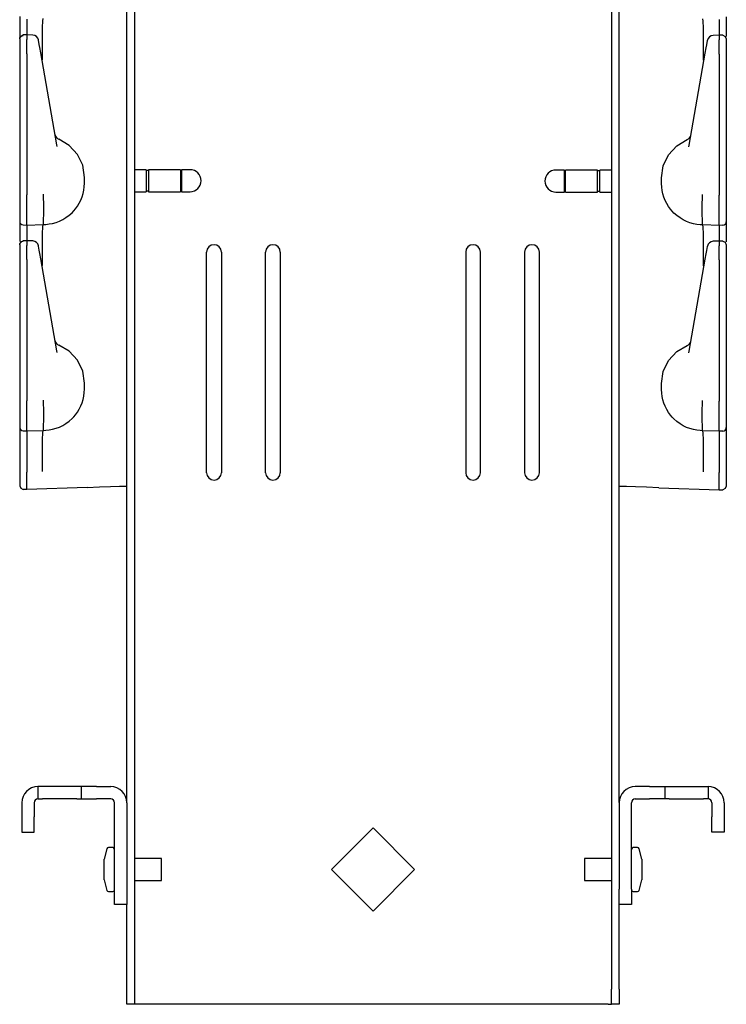
# Model space of a CAD drawing. Extents: x 18 to 64, y 15 to 129.
# Drawn here: x 18 to 24, y 15 to 23 of the extents above; entities that cross this region are included whole.
import ezdxf

# ---------------------------------------------------------------- set-up
doc = ezdxf.new("R2010")
doc.units = 0
doc.header["$MEASUREMENT"] = 0
doc.layers.add('TFR-TRI', color=7, linetype='CONTINUOUS')

msp = doc.modelspace()

# ---------------------------------------------------------------- linework, layer by layer
at = {"layer": 'TFR-TRI', "color": 95, "linetype": 'CONTINUOUS'}
for p, q in [((19.2591, 93.027), (19.2591, 14.6405)), ((23.3111, 93.027), (23.3111, 14.6405)), ((19.8726, 19.0285), (19.8726, 20.9035)), ((19.9976, 20.9035), (19.9976, 19.0285)), ((20.3726, 19.0285), (20.3726, 20.9035)), ((20.4976, 20.9035), (20.4976, 19.0285)), ((22.0726, 20.9035), (22.0726, 19.0285)), ((22.1976, 19.0285), (22.1976, 20.9035)), ((22.5726, 20.9035), (22.5726, 19.0285)), ((22.6976, 19.0285), (22.6976, 20.9035)), ((19.1951, 16.2242), (19.1951, 18.9162)), ((23.3751, 16.2242), (23.3751, 18.9126)), ((20.9315, 15.6569), (21.2851, 16.0105)), ((21.6386, 15.6569), (21.2851, 16.0105)), ((21.2851, 15.3034), (20.9315, 15.6569)), ((21.2851, 15.3034), (21.6386, 15.6569)), ((19.1951, 14.6405), (19.1951, 15.3595)), ((23.3751, 14.6405), (23.3751, 15.3595)), ((19.1951, 14.5755), (19.1951, 14.6405)), ((19.1951, 14.5279), (19.1951, 14.5755)), ((19.2591, 14.6405), (19.2591, 14.5755)), ((19.2591, 14.5755), (19.2591, 14.5279)), ((23.3111, 14.5755), (23.3111, 14.6405)), ((23.3111, 14.5279), (23.3111, 14.5755)), ((23.3751, 14.6405), (23.3751, 14.5755)), ((23.3751, 14.5755), (23.3751, 14.5279)), ((19.1951, 14.5105), (19.1951, 14.5279)), ((19.2591, 14.5105), (19.1951, 14.5105)), ((19.2591, 14.5279), (19.2591, 14.5105)), ((19.2679, 14.5105), (19.2591, 14.5105)), ((19.2891, 14.5105), (19.2679, 14.5105)), ((23.2811, 14.5105), (19.2891, 14.5105)), ((23.2811, 14.5105), (23.3023, 14.5105)), ((23.3023, 14.5105), (23.3111, 14.5105)), ((23.3111, 14.5105), (23.3111, 14.5279)), ((23.3751, 14.5105), (23.3111, 14.5105)), ((23.3751, 14.5279), (23.3751, 14.5105))]:
    msp.add_line(p, q, dxfattribs=at)
at = {"layer": 'TFR-TRI', "color": 113, "linetype": 'CONTINUOUS'}
for p, q in [((19.1951, 18.9153), (19.1951, 38.1115)), ((23.3751, 18.9124), (23.3751, 38.1086)), ((18.2851, 22.9053), (18.2851, 22.8568)), ((18.2851, 22.8568), (18.2851, 22.7251)), ((18.3451, 22.8835), (18.3451, 22.8763)), ((18.3451, 22.8763), (18.3451, 22.8555)), ((18.3451, 22.8555), (18.3451, 22.7498)), ((18.4789, 22.8115), (18.4814, 22.8686)), ((18.4814, 22.8686), (18.4851, 22.8884)), ((24.0888, 22.8656), (24.0851, 22.8855)), ((24.0913, 22.8086), (24.0888, 22.8656)), ((24.2251, 22.8806), (24.2251, 22.8733)), ((24.2251, 22.8733), (24.2251, 22.8525)), ((24.2251, 22.8525), (24.2251, 22.7469)), ((24.2851, 22.9024), (24.2851, 22.8539)), ((24.2851, 22.8539), (24.2851, 22.7361)), ((18.4779, 22.7236), (18.4789, 22.8115)), ((24.0923, 22.7207), (24.0913, 22.8086)), ((18.2851, 22.7191), (18.2934, 22.7398)), ((18.2851, 22.7159), (18.2873, 22.7267)), ((18.2851, 22.7159), (18.2851, 22.6799)), ((18.2851, 22.6799), (18.2851, 22.6667)), ((18.2873, 22.7267), (18.2935, 22.736)), ((18.2934, 22.7398), (18.3138, 22.7491)), ((18.2935, 22.736), (18.3029, 22.7424)), ((18.3029, 22.7424), (18.314, 22.7449)), ((18.3295, 22.7493), (18.3139, 22.7487)), ((18.314, 22.7466), (18.314, 22.7477)), ((18.314, 22.7448), (18.314, 22.7466)), ((18.3451, 22.7498), (18.3295, 22.7493)), ((18.3968, 22.7479), (18.3402, 22.7504)), ((18.3451, 22.7459), (18.3451, 22.75)), ((18.3451, 22.75), (18.3451, 22.7491)), ((18.3451, 22.7459), (18.3451, 22.7099)), ((18.3451, 22.6927), (18.3451, 22.7099)), ((18.3451, 22.6653), (18.3451, 22.6927)), ((18.4443, 22.704), (18.4438, 22.7066)), ((18.4505, 22.6688), (18.4443, 22.704)), ((18.4786, 22.6149), (18.4779, 22.7236)), ((24.0916, 22.612), (24.0923, 22.7207)), ((24.1197, 22.6659), (24.1259, 22.7011)), ((24.1259, 22.7011), (24.1264, 22.7037)), ((24.23, 22.7475), (24.1734, 22.7449)), ((24.2251, 22.743), (24.2251, 22.7471)), ((24.2251, 22.7471), (24.2251, 22.7461)), ((24.2407, 22.7464), (24.2251, 22.7469)), ((24.2251, 22.743), (24.2251, 22.707)), ((24.2251, 22.6898), (24.2251, 22.707)), ((24.2251, 22.6624), (24.2251, 22.6898)), ((24.2563, 22.7458), (24.2407, 22.7464)), ((24.2561, 22.7445), (24.2561, 22.7448)), ((24.2565, 22.7461), (24.2768, 22.7369)), ((24.2768, 22.7369), (24.2851, 22.7162)), ((24.2851, 22.7149), (24.2851, 22.7143)), ((24.2851, 22.7143), (24.2851, 22.713)), ((24.2851, 22.713), (24.2851, 22.677)), ((18.2851, 22.6667), (18.2851, 22.6448)), ((18.2851, 22.6448), (18.2851, 22.6166)), ((18.2851, 22.6287), (18.2851, 21.8957)), ((18.2851, 22.6166), (18.2851, 22.5893)), ((18.3451, 22.6301), (18.3451, 22.6653)), ((18.3451, 22.5893), (18.3451, 22.6301)), ((18.4552, 22.6419), (18.4505, 22.6688)), ((18.4633, 22.596), (18.4552, 22.6419)), ((18.6012, 21.814), (18.4633, 22.596)), ((18.4799, 22.5432), (18.4786, 22.6149)), ((24.0903, 22.5403), (24.0916, 22.612)), ((24.1069, 22.5931), (24.115, 22.639)), ((24.115, 22.639), (24.1197, 22.6659)), ((24.2251, 22.6272), (24.2251, 22.6624)), ((24.2251, 22.5863), (24.2251, 22.6272)), ((24.2851, 22.677), (24.2851, 22.6638)), ((24.2851, 22.6638), (24.2851, 22.6419)), ((24.2851, 22.6419), (24.2851, 22.6137)), ((24.2851, 22.6258), (24.2851, 21.8927)), ((24.2851, 22.6137), (24.2851, 22.5863)), ((18.2851, 22.5893), (18.2851, 21.3897)), ((18.3451, 22.5893), (18.3451, 21.3897)), ((18.48, 22.5385), (18.4799, 22.5432)), ((23.969, 21.8111), (24.1069, 22.5931)), ((24.0902, 22.5355), (24.0903, 22.5403)), ((24.2251, 22.5863), (24.2251, 21.3867)), ((24.2851, 22.5863), (24.2851, 21.3867)), ((18.2851, 21.8957), (18.2851, 21.8379)), ((18.7055, 21.8103), (18.6164, 21.8629)), ((23.8647, 21.8074), (23.9538, 21.8599)), ((24.2851, 21.8927), (24.2851, 21.835)), ((18.2851, 21.8379), (18.2851, 21.7966)), ((18.2851, 21.7966), (18.2851, 21.7816)), ((18.6041, 21.7996), (18.6012, 21.814)), ((18.7753, 21.734), (18.7055, 21.8103)), ((23.7949, 21.7311), (23.8647, 21.8074)), ((23.9661, 21.7967), (23.969, 21.8111)), ((24.2851, 21.835), (24.2851, 21.7937)), ((24.2851, 21.7937), (24.2851, 21.7787)), ((18.8198, 21.6407), (18.7753, 21.734)), ((23.7504, 21.6378), (23.7949, 21.7311)), ((18.8351, 21.5384), (18.8198, 21.6407)), ((23.7351, 21.5355), (23.7504, 21.6378)), ((18.8351, 21.4884), (18.8351, 21.5384)), ((23.7351, 21.4855), (23.7351, 21.5355)), ((18.824, 21.401), (18.8301, 21.4293)), ((18.8301, 21.4293), (18.8338, 21.4587)), ((18.8338, 21.4587), (18.8351, 21.4884)), ((23.7364, 21.4557), (23.7351, 21.4855)), ((23.7401, 21.4264), (23.7364, 21.4557)), ((23.7462, 21.3981), (23.7401, 21.4264)), ((18.2851, 21.3897), (18.2851, 21.3832)), ((18.2851, 21.3832), (18.2851, 21.3087)), ((18.3451, 21.3726), (18.3451, 21.3897)), ((18.3451, 21.2981), (18.3451, 21.3726)), ((18.4859, 21.3935), (18.4859, 21.3946)), ((18.4859, 21.3853), (18.4859, 21.3935)), ((18.4859, 21.3775), (18.4859, 21.3853)), ((18.4859, 21.3775), (18.4859, 21.3775)), ((18.4897, 21.3032), (18.4859, 21.3775)), ((18.7913, 21.3189), (18.8046, 21.3456)), ((18.8046, 21.3456), (18.8157, 21.3735)), ((18.8157, 21.3735), (18.824, 21.401)), ((23.7545, 21.3706), (23.7462, 21.3981)), ((23.7656, 21.3427), (23.7545, 21.3706)), ((23.7789, 21.316), (23.7656, 21.3427)), ((24.0805, 21.3002), (24.0843, 21.3745)), ((24.0843, 21.3906), (24.0843, 21.3917)), ((24.0843, 21.3824), (24.0843, 21.3906)), ((24.0843, 21.3746), (24.0843, 21.3824)), ((24.0843, 21.3746), (24.0843, 21.3745)), ((24.2251, 21.3697), (24.2251, 21.3867)), ((24.2251, 21.2952), (24.2251, 21.3697)), ((24.2851, 21.3867), (24.2851, 21.3803)), ((24.2851, 21.3803), (24.2851, 21.3058)), ((18.2851, 21.3087), (18.2851, 21.2451)), ((18.3451, 21.231), (18.3451, 21.2981)), ((18.4896, 21.23), (18.4897, 21.303)), ((18.4897, 21.303), (18.4897, 21.3032)), ((18.7449, 21.2539), (18.759, 21.2706)), ((18.759, 21.2706), (18.7761, 21.294)), ((18.7761, 21.294), (18.7913, 21.3189)), ((23.7941, 21.2911), (23.7789, 21.316)), ((23.8111, 21.2677), (23.7941, 21.2911)), ((23.8253, 21.2509), (23.8111, 21.2677)), ((24.0805, 21.3001), (24.0805, 21.3002)), ((24.0806, 21.2271), (24.0805, 21.3001)), ((24.2251, 21.2281), (24.2251, 21.2952)), ((24.2851, 21.3058), (24.2851, 21.2422)), ((18.2851, 21.2451), (18.2851, 21.1968)), ((18.2851, 21.1968), (18.2851, 21.1695)), ((18.3451, 21.1788), (18.3451, 21.231)), ((18.3451, 21.1457), (18.3451, 21.1788)), ((18.4866, 21.1439), (18.4885, 21.1749)), ((18.4885, 21.1749), (18.4896, 21.23)), ((18.6216, 21.1662), (18.6504, 21.1799)), ((18.6504, 21.1799), (18.6781, 21.1964)), ((18.6781, 21.1964), (18.7048, 21.2159)), ((18.7048, 21.2159), (18.7297, 21.2381)), ((18.7297, 21.2381), (18.7449, 21.2539)), ((23.8405, 21.2352), (23.8253, 21.2509)), ((23.8654, 21.213), (23.8405, 21.2352)), ((23.8921, 21.1935), (23.8654, 21.213)), ((23.9198, 21.177), (23.8921, 21.1935)), ((23.9486, 21.1632), (23.9198, 21.177)), ((24.0817, 21.172), (24.0806, 21.2271)), ((24.0836, 21.141), (24.0817, 21.172)), ((24.2251, 21.1758), (24.2251, 21.2281)), ((24.2251, 21.1428), (24.2251, 21.1758)), ((24.2851, 21.2422), (24.2851, 21.1939)), ((24.2851, 21.1939), (24.2851, 21.1666)), ((18.2851, 21.1695), (18.2851, 21.1646)), ((18.2851, 21.1646), (18.2851, 21.1553)), ((18.2851, 21.1553), (18.2851, 21.1068)), ((18.2851, 21.1068), (18.2851, 20.9944)), ((18.314, 21.1346), (18.3451, 21.1335)), ((18.3451, 21.1335), (18.3451, 21.1457)), ((18.3451, 21.1335), (18.4851, 21.1384)), ((18.3451, 21.1335), (18.3451, 21.1263)), ((18.3451, 21.1263), (18.3451, 21.1055)), ((18.3451, 21.1055), (18.3451, 20.9998)), ((18.4789, 21.0615), (18.4814, 21.1186)), ((18.4814, 21.1186), (18.4851, 21.1384)), ((18.4851, 21.1384), (18.4866, 21.1439)), ((18.4851, 21.1384), (18.5073, 21.1391)), ((18.4851, 21.1384), (18.4851, 21.1384)), ((18.5073, 21.1391), (18.5361, 21.1422)), ((18.5361, 21.1422), (18.5648, 21.1476)), ((18.5648, 21.1476), (18.5935, 21.1556)), ((18.5935, 21.1556), (18.6216, 21.1662)), ((23.9767, 21.1527), (23.9486, 21.1632)), ((24.0054, 21.1447), (23.9767, 21.1527)), ((24.0341, 21.1392), (24.0054, 21.1447)), ((24.0629, 21.1362), (24.0341, 21.1392)), ((24.0851, 21.1355), (24.0629, 21.1362)), ((24.0851, 21.1355), (24.0836, 21.141)), ((24.2251, 21.1306), (24.0851, 21.1355)), ((24.0851, 21.1355), (24.0851, 21.1355)), ((24.0888, 21.1156), (24.0851, 21.1355)), ((24.0913, 21.0586), (24.0888, 21.1156)), ((24.2251, 21.1306), (24.2251, 21.1428)), ((24.2561, 21.1317), (24.2251, 21.1306)), ((24.2251, 21.1306), (24.2251, 21.1233)), ((24.2251, 21.1233), (24.2251, 21.1025)), ((24.2251, 21.1025), (24.2251, 20.9969)), ((24.2851, 21.1666), (24.2851, 21.1617)), ((24.2851, 21.1617), (24.2851, 21.1524)), ((24.2851, 21.1524), (24.2851, 21.1039)), ((24.2851, 21.1039), (24.2851, 20.9915)), ((18.4779, 20.9736), (18.4789, 21.0615)), ((24.0923, 20.9707), (24.0913, 21.0586)), ((18.2851, 20.9691), (18.2934, 20.9898)), ((18.2851, 20.9659), (18.2873, 20.9767)), ((18.2851, 20.9659), (18.2851, 20.9299)), ((18.2851, 20.9299), (18.2851, 20.9167)), ((18.2873, 20.9767), (18.2935, 20.986)), ((18.2934, 20.9898), (18.3138, 20.9991)), ((18.2935, 20.986), (18.3029, 20.9924)), ((18.3029, 20.9924), (18.314, 20.9949)), ((18.3295, 20.9993), (18.3139, 20.9987)), ((18.314, 20.9966), (18.314, 20.9977)), ((18.314, 20.9948), (18.314, 20.9966)), ((18.3451, 20.9998), (18.3295, 20.9993)), ((18.3968, 20.9979), (18.3402, 21.0004)), ((18.3451, 20.9959), (18.3451, 21)), ((18.3451, 21), (18.3451, 20.9991)), ((18.3451, 20.9959), (18.3451, 20.9599)), ((18.3451, 20.9427), (18.3451, 20.9599)), ((18.3451, 20.9153), (18.3451, 20.9427)), ((18.4443, 20.954), (18.4438, 20.9566)), ((18.4505, 20.9188), (18.4443, 20.954)), ((18.4786, 20.8649), (18.4779, 20.9736)), ((24.0916, 20.862), (24.0923, 20.9707)), ((24.1197, 20.9159), (24.1259, 20.9511)), ((24.1259, 20.9511), (24.1264, 20.9537)), ((24.23, 20.9975), (24.1734, 20.9949)), ((24.2251, 20.993), (24.2251, 20.9971)), ((24.2251, 20.9971), (24.2251, 20.9961)), ((24.2407, 20.9964), (24.2251, 20.9969)), ((24.2251, 20.993), (24.2251, 20.957)), ((24.2251, 20.9398), (24.2251, 20.957)), ((24.2251, 20.9124), (24.2251, 20.9398)), ((24.2563, 20.9958), (24.2407, 20.9964)), ((24.2561, 20.9945), (24.2561, 20.9948)), ((24.2565, 20.9961), (24.2768, 20.9869)), ((24.2768, 20.9869), (24.2851, 20.9662)), ((24.2851, 20.9649), (24.2851, 20.9643)), ((24.2851, 20.9643), (24.2851, 20.963)), ((24.2851, 20.963), (24.2851, 20.927)), ((24.2851, 20.927), (24.2851, 20.9138)), ((18.2851, 20.9167), (18.2851, 20.8948)), ((18.2851, 20.8948), (18.2851, 20.8666)), ((18.2851, 20.8787), (18.2851, 20.1457)), ((18.2851, 20.8666), (18.2851, 20.8393)), ((18.2851, 20.8393), (18.2851, 19.6397)), ((18.3451, 20.8801), (18.3451, 20.9153)), ((18.3451, 20.8393), (18.3451, 20.8801)), ((18.3451, 20.8393), (18.3451, 19.6397)), ((18.4552, 20.8919), (18.4505, 20.9188)), ((18.4633, 20.846), (18.4552, 20.8919)), ((18.6012, 20.064), (18.4633, 20.846)), ((18.4799, 20.7932), (18.4786, 20.8649)), ((23.969, 20.0611), (24.1069, 20.8431)), ((24.0903, 20.7903), (24.0916, 20.862)), ((24.1069, 20.8431), (24.115, 20.889)), ((24.115, 20.889), (24.1197, 20.9159)), ((24.2251, 20.8772), (24.2251, 20.9124)), ((24.2251, 20.8363), (24.2251, 20.8772)), ((24.2251, 20.8363), (24.2251, 19.6367)), ((24.2851, 20.9138), (24.2851, 20.8919)), ((24.2851, 20.8919), (24.2851, 20.8637)), ((24.2851, 20.8758), (24.2851, 20.1427)), ((24.2851, 20.8637), (24.2851, 20.8363)), ((24.2851, 20.8363), (24.2851, 19.6367)), ((18.48, 20.7885), (18.4799, 20.7932)), ((24.0902, 20.7855), (24.0903, 20.7903)), ((18.2851, 20.1457), (18.2851, 20.0879)), ((18.2851, 20.0879), (18.2851, 20.0466)), ((18.7055, 20.0603), (18.6164, 20.1129)), ((23.8647, 20.0574), (23.9538, 20.1099)), ((24.2851, 20.1427), (24.2851, 20.085)), ((24.2851, 20.085), (24.2851, 20.0437)), ((18.2851, 20.0466), (18.2851, 20.0316)), ((18.6041, 20.0496), (18.6012, 20.064)), ((18.7753, 19.984), (18.7055, 20.0603)), ((23.7949, 19.9811), (23.8647, 20.0574)), ((23.9661, 20.0467), (23.969, 20.0611)), ((24.2851, 20.0437), (24.2851, 20.0287)), ((18.8198, 19.8907), (18.7753, 19.984)), ((23.7504, 19.8878), (23.7949, 19.9811)), ((18.8351, 19.7884), (18.8198, 19.8907)), ((23.7351, 19.7855), (23.7504, 19.8878)), ((18.8351, 19.7384), (18.8351, 19.7884)), ((23.7351, 19.7355), (23.7351, 19.7855)), ((18.824, 19.651), (18.8301, 19.6793)), ((18.8301, 19.6793), (18.8338, 19.7087)), ((18.8338, 19.7087), (18.8351, 19.7384)), ((23.7364, 19.7057), (23.7351, 19.7355)), ((23.7401, 19.6764), (23.7364, 19.7057)), ((23.7462, 19.6481), (23.7401, 19.6764)), ((18.2851, 19.6397), (18.2851, 19.6332)), ((18.2851, 19.6332), (18.2851, 19.5587)), ((18.3451, 19.6226), (18.3451, 19.6397)), ((18.3451, 19.5481), (18.3451, 19.6226)), ((18.4859, 19.6435), (18.4859, 19.6446)), ((18.4859, 19.6353), (18.4859, 19.6435)), ((18.4859, 19.6275), (18.4859, 19.6353)), ((18.4897, 19.5532), (18.4859, 19.6275)), ((18.4859, 19.6275), (18.4859, 19.6275)), ((18.7913, 19.5689), (18.8046, 19.5956)), ((18.8046, 19.5956), (18.8157, 19.6235)), ((18.8157, 19.6235), (18.824, 19.651)), ((23.7545, 19.6206), (23.7462, 19.6481)), ((23.7656, 19.5927), (23.7545, 19.6206)), ((23.7789, 19.566), (23.7656, 19.5927)), ((24.0805, 19.5502), (24.0843, 19.6245)), ((24.0843, 19.6406), (24.0843, 19.6417)), ((24.0843, 19.6324), (24.0843, 19.6406)), ((24.0843, 19.6246), (24.0843, 19.6324)), ((24.0843, 19.6246), (24.0843, 19.6245)), ((24.2251, 19.6197), (24.2251, 19.6367)), ((24.2251, 19.5452), (24.2251, 19.6197)), ((24.2851, 19.6367), (24.2851, 19.6303)), ((24.2851, 19.6303), (24.2851, 19.5558)), ((18.2851, 19.5587), (18.2851, 19.4951)), ((18.3451, 19.481), (18.3451, 19.5481)), ((18.4896, 19.48), (18.4897, 19.553)), ((18.4897, 19.553), (18.4897, 19.5532)), ((18.7297, 19.4881), (18.7449, 19.5039)), ((18.7449, 19.5039), (18.759, 19.5206)), ((18.759, 19.5206), (18.7761, 19.544)), ((18.7761, 19.544), (18.7913, 19.5689)), ((23.7941, 19.5411), (23.7789, 19.566)), ((23.8111, 19.5177), (23.7941, 19.5411)), ((23.8253, 19.5009), (23.8111, 19.5177)), ((23.8405, 19.4852), (23.8253, 19.5009)), ((24.0805, 19.5501), (24.0805, 19.5502)), ((24.0806, 19.4771), (24.0805, 19.5501)), ((24.2251, 19.4781), (24.2251, 19.5452)), ((24.2851, 19.5558), (24.2851, 19.4922)), ((18.2851, 19.4951), (18.2851, 19.4468)), ((18.2851, 19.4468), (18.2851, 19.4195)), ((18.2851, 19.4195), (18.2851, 19.4146)), ((18.2851, 19.4146), (18.2851, 19.4053)), ((18.3451, 19.4288), (18.3451, 19.481)), ((18.3451, 19.3957), (18.3451, 19.4288)), ((18.4866, 19.3939), (18.4885, 19.4249)), ((18.4885, 19.4249), (18.4896, 19.48)), ((18.5935, 19.4056), (18.6216, 19.4162)), ((18.6216, 19.4162), (18.6504, 19.4299)), ((18.6504, 19.4299), (18.6781, 19.4464)), ((18.6781, 19.4464), (18.7048, 19.4659)), ((18.7048, 19.4659), (18.7297, 19.4881)), ((23.8654, 19.463), (23.8405, 19.4852)), ((23.8921, 19.4435), (23.8654, 19.463)), ((23.9198, 19.427), (23.8921, 19.4435)), ((23.9486, 19.4132), (23.9198, 19.427)), ((24.0817, 19.422), (24.0806, 19.4771)), ((24.0836, 19.391), (24.0817, 19.422)), ((24.2251, 19.4258), (24.2251, 19.4781)), ((24.2251, 19.3928), (24.2251, 19.4258)), ((24.2851, 19.4922), (24.2851, 19.4439)), ((24.2851, 19.4439), (24.2851, 19.4166)), ((24.2851, 19.4166), (24.2851, 19.4117)), ((18.2851, 19.4053), (18.2851, 19.3568)), ((18.2851, 19.3568), (18.2851, 19.2719)), ((18.314, 19.3846), (18.3451, 19.3835)), ((18.3451, 19.3835), (18.3451, 19.3957)), ((18.3451, 19.3835), (18.4851, 19.3884)), ((18.3451, 19.3835), (18.3451, 19.3763)), ((18.3451, 19.3763), (18.3451, 19.3555)), ((18.3451, 19.3555), (18.3451, 19.2811)), ((18.4789, 19.3115), (18.4814, 19.3686)), ((18.4814, 19.3686), (18.4851, 19.3884)), ((18.4851, 19.3884), (18.4866, 19.3939)), ((18.4851, 19.3884), (18.5073, 19.3891)), ((18.4851, 19.3884), (18.4851, 19.3884)), ((18.5073, 19.3891), (18.5361, 19.3922)), ((18.5361, 19.3922), (18.5648, 19.3976)), ((18.5648, 19.3976), (18.5935, 19.4056)), ((23.9767, 19.4027), (23.9486, 19.4132)), ((24.0054, 19.3947), (23.9767, 19.4027)), ((24.0341, 19.3892), (24.0054, 19.3947)), ((24.0629, 19.3862), (24.0341, 19.3892)), ((24.0851, 19.3855), (24.0629, 19.3862)), ((24.0851, 19.3855), (24.0836, 19.391)), ((24.0888, 19.3656), (24.0851, 19.3855)), ((24.0851, 19.3855), (24.0851, 19.3855)), ((24.2251, 19.3806), (24.0851, 19.3855)), ((24.0913, 19.3086), (24.0888, 19.3656)), ((24.2251, 19.3806), (24.2251, 19.3928)), ((24.2561, 19.3817), (24.2251, 19.3806)), ((24.2251, 19.3806), (24.2251, 19.3733)), ((24.2251, 19.3733), (24.2251, 19.3525)), ((24.2251, 19.3525), (24.2251, 19.2782)), ((24.2851, 19.4117), (24.2851, 19.4024)), ((24.2851, 19.4024), (24.2851, 19.3539)), ((24.2851, 19.3539), (24.2851, 19.269)), ((18.2851, 19.2719), (18.2851, 19.16)), ((18.3451, 19.2811), (18.3451, 19.1711)), ((18.4779, 19.2236), (18.4789, 19.3115)), ((24.0923, 19.2207), (24.0913, 19.3086)), ((24.2251, 19.2782), (24.2251, 19.1682)), ((24.2851, 19.269), (24.2851, 19.157)), ((18.3451, 19.1711), (18.3451, 19.1048)), ((18.4786, 19.1149), (18.4779, 19.2236)), ((24.0916, 19.112), (24.0923, 19.2207)), ((24.2251, 19.1682), (24.2251, 19.1019)), ((18.2851, 19.16), (18.2851, 19.0338)), ((18.3451, 19.1048), (18.3451, 19.0338)), ((18.4799, 19.0432), (18.4786, 19.1149)), ((24.0903, 19.0403), (24.0916, 19.112)), ((24.2251, 19.1019), (24.2251, 19.0308)), ((24.2851, 19.157), (24.2851, 19.0308)), ((18.2851, 19.0338), (18.2851, 18.9167)), ((18.3451, 18.8856), (18.3451, 19.0338)), ((18.48, 19.0385), (18.4799, 19.0432)), ((24.0902, 19.0355), (24.0903, 19.0403)), ((24.2251, 18.8827), (24.2251, 19.0308)), ((24.2851, 19.0308), (24.2851, 18.9138)), ((18.2851, 18.9167), (18.2935, 18.8959)), ((19.0567, 18.9105), (19.1311, 18.9131)), ((19.1311, 18.9131), (19.1787, 18.9147)), ((19.1787, 18.9147), (19.1951, 18.9153)), ((23.3915, 18.9118), (23.3751, 18.9124)), ((23.4391, 18.9102), (23.3915, 18.9118)), ((24.2851, 18.9138), (24.2767, 18.8929)), ((18.2935, 18.8959), (18.314, 18.8867)), ((18.3451, 18.8856), (18.314, 18.8867)), ((18.8573, 18.9035), (18.3451, 18.8856)), ((18.8573, 18.9035), (18.9625, 18.9072)), ((18.9625, 18.9072), (19.0567, 18.9105)), ((23.5135, 18.9076), (23.4391, 18.9102)), ((23.6077, 18.9043), (23.5135, 18.9076)), ((23.7129, 18.9006), (23.6077, 18.9043)), ((23.7129, 18.9006), (24.2251, 18.8827)), ((24.2251, 18.8827), (24.2561, 18.8838)), ((24.2767, 18.8929), (24.2561, 18.8838))]:
    msp.add_line(p, q, dxfattribs=at)
at = {"layer": 'TFR-TRI', "color": 3, "linetype": 'CONTINUOUS'}
for p, q in [((19.3576, 21.6032), (19.2591, 21.6032)), ((19.3576, 21.6032), (19.3576, 21.5853)), ((19.3776, 21.5962), (19.3576, 21.5962)), ((19.6501, 21.6032), (19.3776, 21.6032)), ((19.3776, 21.6032), (19.3776, 21.5853)), ((19.6501, 21.6032), (19.6501, 21.5853)), ((19.6601, 21.5962), (19.6501, 21.5962)), ((19.7316, 21.6032), (19.6601, 21.6032)), ((19.6601, 21.6032), (19.6601, 21.5853)), ((22.9101, 21.6003), (22.8386, 21.6003)), ((22.9101, 21.5824), (22.9101, 21.6003)), ((22.9201, 21.5933), (22.9101, 21.5933)), ((22.9201, 21.5824), (22.9201, 21.6003)), ((23.1926, 21.6003), (22.9201, 21.6003)), ((23.1926, 21.5824), (23.1926, 21.6003)), ((23.2126, 21.5933), (23.1926, 21.5933)), ((23.3111, 21.6003), (23.2126, 21.6003)), ((23.2126, 21.5824), (23.2126, 21.6003)), ((19.3576, 21.5853), (19.3576, 21.5386)), ((19.3576, 21.5386), (19.3576, 21.4808)), ((19.3776, 21.5853), (19.3776, 21.5386)), ((19.3776, 21.5386), (19.3776, 21.4808)), ((19.6501, 21.5853), (19.6501, 21.5386)), ((19.6501, 21.5386), (19.6501, 21.4808)), ((19.6601, 21.5853), (19.6601, 21.5386)), ((19.6601, 21.5386), (19.6601, 21.4808)), ((22.9101, 21.5357), (22.9101, 21.5824)), ((22.9101, 21.4779), (22.9101, 21.5357)), ((22.9201, 21.5357), (22.9201, 21.5824)), ((22.9201, 21.4779), (22.9201, 21.5357)), ((23.1926, 21.5357), (23.1926, 21.5824)), ((23.1926, 21.4779), (23.1926, 21.5357)), ((23.2126, 21.5357), (23.2126, 21.5824)), ((23.2126, 21.4779), (23.2126, 21.5357)), ((19.3576, 21.4808), (19.3576, 21.434)), ((19.3576, 21.434), (19.3576, 21.4162)), ((19.3576, 21.4232), (19.3776, 21.4232)), ((19.3776, 21.4808), (19.3776, 21.434)), ((19.3776, 21.434), (19.3776, 21.4162)), ((19.6501, 21.4808), (19.6501, 21.434)), ((19.6501, 21.434), (19.6501, 21.4162)), ((19.6501, 21.4232), (19.6601, 21.4232)), ((19.6601, 21.4808), (19.6601, 21.434)), ((19.6601, 21.434), (19.6601, 21.4162)), ((22.9101, 21.4311), (22.9101, 21.4779)), ((22.9101, 21.4133), (22.9101, 21.4311)), ((22.9201, 21.4311), (22.9201, 21.4779)), ((22.9201, 21.4133), (22.9201, 21.4311)), ((23.1926, 21.4311), (23.1926, 21.4779)), ((23.1926, 21.4133), (23.1926, 21.4311)), ((23.2126, 21.4311), (23.2126, 21.4779)), ((23.2126, 21.4133), (23.2126, 21.4311)), ((19.2591, 21.4162), (19.3576, 21.4162)), ((19.3776, 21.4162), (19.6501, 21.4162)), ((19.6601, 21.4162), (19.7316, 21.4162)), ((22.8386, 21.4133), (22.9101, 21.4133)), ((22.9101, 21.4203), (22.9201, 21.4203)), ((22.9201, 21.4133), (23.1926, 21.4133)), ((23.1926, 21.4203), (23.2126, 21.4203)), ((23.2126, 21.4133), (23.3111, 21.4133))]:
    msp.add_line(p, q, dxfattribs=at)
at = {"layer": 'TFR-TRI', "color": 5, "linetype": 'CONTINUOUS'}
for p, q in [((18.45, 16.3605), (18.4401, 16.3605)), ((18.4401, 16.3605), (18.4401, 16.2555)), ((18.4782, 16.3605), (18.45, 16.3605)), ((18.7695, 16.3605), (18.4782, 16.3605)), ((18.7977, 16.3605), (18.7695, 16.3605)), ((18.8076, 16.3605), (18.7977, 16.3605)), ((18.8076, 16.3605), (18.8076, 16.2555)), ((18.825, 16.3605), (18.8076, 16.3605)), ((18.8726, 16.3605), (18.825, 16.3605)), ((18.9376, 16.3605), (18.8726, 16.3605)), ((18.9376, 16.3605), (19.0576, 16.3605)), ((23.6326, 16.3605), (23.5126, 16.3605)), ((23.6326, 16.3605), (23.6976, 16.3605)), ((23.6976, 16.3605), (23.7452, 16.3605)), ((23.7452, 16.3605), (23.7626, 16.3605)), ((23.7626, 16.3605), (23.7626, 16.2555)), ((23.7626, 16.3605), (23.7725, 16.3605)), ((23.7725, 16.3605), (23.8007, 16.3605)), ((23.8007, 16.3605), (24.092, 16.3605)), ((24.092, 16.3605), (24.1202, 16.3605)), ((24.1202, 16.3605), (24.1301, 16.3605)), ((24.1301, 16.3605), (24.1301, 16.2555)), ((18.4401, 16.2555), (18.45, 16.2555)), ((18.45, 16.2555), (18.4782, 16.2555)), ((18.7695, 16.2555), (18.4782, 16.2555)), ((18.7695, 16.2555), (18.7977, 16.2555)), ((18.7977, 16.2555), (18.8076, 16.2555)), ((18.8076, 16.2555), (18.825, 16.2555)), ((18.825, 16.2555), (18.8726, 16.2555)), ((18.8726, 16.2555), (18.9376, 16.2555)), ((19.0576, 16.2555), (18.9376, 16.2555)), ((23.5126, 16.2555), (23.6326, 16.2555)), ((23.6976, 16.2555), (23.6326, 16.2555)), ((23.7452, 16.2555), (23.6976, 16.2555)), ((23.7626, 16.2555), (23.7452, 16.2555)), ((23.7725, 16.2555), (23.7626, 16.2555)), ((23.8007, 16.2555), (23.7725, 16.2555)), ((23.8007, 16.2555), (24.092, 16.2555)), ((24.1202, 16.2555), (24.092, 16.2555)), ((24.1301, 16.2555), (24.1202, 16.2555)), ((18.3026, 16.223), (18.3026, 16.103)), ((18.4076, 16.223), (18.4076, 16.103)), ((19.0901, 15.489), (19.0901, 16.223)), ((19.1951, 16.223), (19.1951, 15.489)), ((23.3751, 16.223), (23.3751, 15.489)), ((23.4801, 15.489), (23.4801, 16.223)), ((24.1626, 16.223), (24.1626, 16.103)), ((24.2676, 16.223), (24.2676, 16.103)), ((18.3026, 16.103), (18.3026, 16.038)), ((18.4076, 16.038), (18.4076, 16.103)), ((24.1626, 16.038), (24.1626, 16.103)), ((24.2676, 16.103), (24.2676, 16.038)), ((18.3026, 16.038), (18.3026, 15.9904)), ((18.3026, 15.9904), (18.3026, 15.973)), ((18.4076, 15.9904), (18.4076, 16.038)), ((18.4076, 15.973), (18.4076, 15.9904)), ((24.1626, 15.9904), (24.1626, 16.038)), ((24.1626, 15.973), (24.1626, 15.9904)), ((24.2676, 16.038), (24.2676, 15.9904)), ((24.2676, 15.9904), (24.2676, 15.973)), ((18.3026, 15.973), (18.4076, 15.973)), ((24.2676, 15.973), (24.1626, 15.973)), ((19.0901, 15.424), (19.0901, 15.489)), ((19.1951, 15.489), (19.1951, 15.424)), ((23.3751, 15.424), (23.3751, 15.489)), ((23.4801, 15.489), (23.4801, 15.424)), ((19.0901, 15.3764), (19.0901, 15.424)), ((19.1951, 15.424), (19.1951, 15.3764)), ((23.3751, 15.3764), (23.3751, 15.424)), ((23.4801, 15.424), (23.4801, 15.3764)), ((19.0901, 15.359), (19.0901, 15.3764)), ((19.1951, 15.359), (19.0901, 15.359)), ((19.1951, 15.3764), (19.1951, 15.359)), ((23.3751, 15.359), (23.3751, 15.3764)), ((23.4801, 15.359), (23.3751, 15.359)), ((23.4801, 15.3764), (23.4801, 15.359))]:
    msp.add_line(p, q, dxfattribs=at)
at = {"layer": 'TFR-TRI', "color": 30, "linetype": 'CONTINUOUS'}
for p, q in [((19.0251, 15.8319), (19.0011, 15.743)), ((19.0751, 15.843), (19.0396, 15.843)), ((23.5306, 15.843), (23.4951, 15.843)), ((23.5691, 15.743), (23.5451, 15.8319)), ((19.0011, 15.7263), (19.0011, 15.743)), ((19.4901, 15.749), (19.2591, 15.749)), ((19.4901, 15.7312), (19.4901, 15.749)), ((23.0801, 15.749), (23.0801, 15.7312)), ((23.3111, 15.749), (23.0801, 15.749)), ((23.5691, 15.743), (23.5691, 15.7263)), ((19.0011, 15.6825), (19.0011, 15.7263)), ((19.0011, 15.6285), (19.0011, 15.6825)), ((19.4901, 15.6844), (19.4901, 15.7312)), ((19.4901, 15.6266), (19.4901, 15.6844)), ((23.0801, 15.7312), (23.0801, 15.6844)), ((23.0801, 15.6844), (23.0801, 15.6266)), ((23.5691, 15.7263), (23.5691, 15.6825)), ((23.5691, 15.6825), (23.5691, 15.6285)), ((19.0011, 15.5847), (19.0011, 15.6285)), ((19.0011, 15.568), (19.0011, 15.5847)), ((19.0011, 15.568), (19.0251, 15.4791)), ((19.4901, 15.5799), (19.4901, 15.6266)), ((19.4901, 15.562), (19.4901, 15.5799)), ((23.0801, 15.6266), (23.0801, 15.5799)), ((23.0801, 15.5799), (23.0801, 15.562)), ((23.5451, 15.4791), (23.5691, 15.568)), ((23.5691, 15.6285), (23.5691, 15.5847)), ((23.5691, 15.5847), (23.5691, 15.568)), ((19.2591, 15.562), (19.4901, 15.562)), ((23.0801, 15.562), (23.3111, 15.562)), ((19.0396, 15.468), (19.0751, 15.468)), ((23.4951, 15.468), (23.5306, 15.468))]:
    msp.add_line(p, q, dxfattribs=at)
at = {"layer": 'TFR-TRI', "color": 113, "linetype": 'CONTINUOUS'}
for centre, radius, start, end in [((18.3946, 22.6979), 0.05, 10, 86.19092), ((24.1756, 22.695), 0.05, 93.27654, 170), ((18.6352, 21.9092), 0.05, 190, 247.96055), ((23.935, 21.9063), 0.05, 292.03945, 350), ((18.3151, 21.1646), 0.03, 180, 268), ((24.2551, 21.1617), 0.03, 272, 0), ((18.3946, 20.9479), 0.05, 10, 86.19092), ((24.1756, 20.945), 0.05, 93.27654, 170), ((18.6352, 20.1592), 0.05, 190, 247.96055), ((23.935, 20.1563), 0.05, 292.03945, 350), ((18.3151, 19.4146), 0.03, 180, 268), ((24.2551, 19.4117), 0.03, 272, 0)]:
    msp.add_arc(centre, radius, start, end, dxfattribs=at)
at = {"layer": 'TFR-TRI', "color": 3, "linetype": 'CONTINUOUS'}
for centre, start, end in [((19.7316, 21.5097), 270, 90), ((22.8386, 21.5068), 90, 270)]:
    msp.add_arc(centre, 0.0935, start, end, dxfattribs=at)
at = {"layer": 'TFR-TRI', "color": 95, "linetype": 'CONTINUOUS'}
for centre, start, end in [((19.9351, 20.9035), 0, 180), ((20.4351, 20.9035), 0, 180), ((22.1351, 20.9035), 0, 180), ((22.6351, 20.9035), 0, 180), ((19.9351, 19.0285), 180, 0), ((20.4351, 19.0285), 180, 0), ((22.1351, 19.0285), 180, 0), ((22.6351, 19.0285), 180, 0)]:
    msp.add_arc(centre, 0.0625, start, end, dxfattribs=at)
at = {"layer": 'TFR-TRI', "color": 5, "linetype": 'CONTINUOUS'}
for centre, radius, start, end in [((18.4401, 16.223), 0.1375, 90, 180), ((19.0576, 16.223), 0.1375, 0, 90), ((23.5126, 16.223), 0.1375, 90, 180), ((24.1301, 16.223), 0.1375, 0, 90), ((18.4401, 16.223), 0.0325, 90, 180), ((19.0576, 16.223), 0.0325, 0, 90), ((23.5126, 16.223), 0.0325, 90, 180), ((24.1301, 16.223), 0.0325, 0, 90)]:
    msp.add_arc(centre, radius, start, end, dxfattribs=at)
at = {"layer": 'TFR-TRI', "color": 30, "linetype": 'CONTINUOUS'}
for centre, start, end in [((19.0396, 15.828), 90, 164.89042), ((19.0751, 15.828), 0, 90), ((23.4951, 15.828), 90, 180), ((23.5306, 15.828), 15.10958, 90), ((19.0751, 15.483), 270, 0), ((23.4951, 15.483), 180, 270), ((19.0396, 15.483), 195.10958, 270), ((23.5306, 15.483), 270, 344.89042)]:
    msp.add_arc(centre, 0.015, start, end, dxfattribs=at)

doc.saveas('drawing.dxf')
